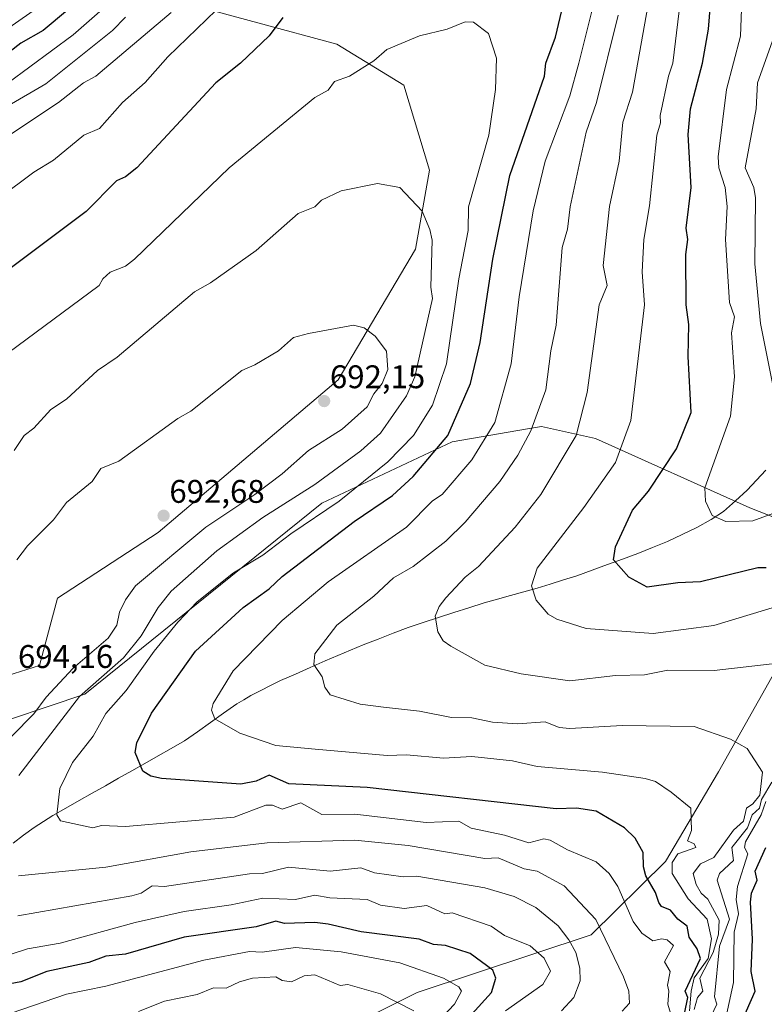
# Model space of a CAD drawing. Units: metres. Extents: x 569873 to 573313, y 4733412 to 4735762.
# Drawn here: x 571634 to 571862, y 4734262 to 4734563 of the extents above; entities that cross this region are included whole.
import ezdxf
from ezdxf.enums import TextEntityAlignment as Align

# ---------------------------------------------------------------- set-up
doc = ezdxf.new("R2010")
doc.units = ezdxf.units.M
doc.header["$MEASUREMENT"] = 0
for name, color, linetype, lineweight in [('Arbolado forestal CxS', 92, 'Continuous', 0), ('Carátula', 7, 'Continuous', 5), ('Corriente natural lineal', 142, 'Continuous', 13), ('Curva de nivel maestra', 36, 'Continuous', 30), ('Curva de nivel normal', 36, 'Continuous', 0), ('Punto de cota en terreno', 7, 'Continuous', 0), ('Rótulo de punto de cota en terreno', 19, 'Continuous', 0)]:
    doc.layers.add(name, color=color, linetype=linetype, lineweight=lineweight)
doc.styles.add('Arial', font='txt', dxfattribs={"height": 0.2})

# ---------------------------------------------------------------- blocks, each defined once
blk = doc.blocks.new('*U188')
at = {"layer": 'Curva de nivel normal', "color": 36, "linetype": 'Continuous', "lineweight": 0}
for points in [[(571844.39, 4734255.77, 660), (571847.21, 4734261.61, 660), (571846.5, 4734263.88, 660), (571847.98, 4734279.36, 660), (571851.06, 4734287.61, 660), (571847.28, 4734299.6, 660), (571847.99, 4734301.6, 660), (571852.23, 4734305.58, 660), (571851.78, 4734309.6, 660), (571856.51, 4734315.6, 660), (571857.95, 4734319.6, 660), (571860.25, 4734321.6, 660), (571860.86, 4734324.23, 660), (571863.97, 4734329.6, 660)], [(571866.72, 4734366.09, 660), (571846.38, 4734363.74, 660), (571832.23, 4734363.79, 660), (571825.07, 4734362.43, 660), (571816.23, 4734362.24, 660), (571802.24, 4734360.55, 660), (571787.3, 4734362.65, 660), (571776.24, 4734365.39, 660), (571765.86, 4734371.21, 660), (571763.49, 4734372.83, 660), (571761.82, 4734375.59, 660), (571761.05, 4734380.39, 660), (571762.25, 4734383.31, 660), (571764.24, 4734385.99, 660), (571770.24, 4734392.27, 660), (571774.31, 4734395.58, 660), (571785.44, 4734407.58, 660), (571793.31, 4734417.58, 660), (571804.2, 4734435.58, 660), (571807.47, 4734448.8, 660), (571811.16, 4734475.57, 660), (571813.59, 4734481.57, 660), (571812.38, 4734487.7, 660), (571814.38, 4734505.71, 660), (571817.35, 4734519.56, 660), (571818.46, 4734531.56, 660), (571821.39, 4734540.71, 660), (571826.21, 4734567.55, 660)], [(571666.26, 4734563.6, 660), (571662.31, 4734559.55, 660), (571641.95, 4734543.23, 660), (571618.37, 4734529.56, 660)]]:
    blk.add_polyline3d(points, dxfattribs=at)
blk = doc.blocks.new('*U205')
at = {"layer": 'Curva de nivel normal', "color": 36, "linetype": 'Continuous', "lineweight": 0}
for points in [[(571799.71, 4734259.61, 690), (571803.41, 4734263.61, 690), (571805.36, 4734268.73, 690), (571805.26, 4734272.63, 690), (571804.09, 4734277.46, 690), (571801.89, 4734281.26, 690), (571798.64, 4734285.61, 690), (571791.86, 4734291.22, 690), (571785.18, 4734294.54, 690), (571776.24, 4734297.24, 690), (571755.39, 4734300.74, 690), (571751.2, 4734300.55, 690), (571742.49, 4734301.84, 690), (571738.25, 4734303.34, 690), (571728.94, 4734302.29, 690), (571716.19, 4734303.54, 690), (571708.23, 4734301.57, 690), (571704.26, 4734301.51, 690), (571678.26, 4734297.6, 690), (571674.44, 4734297.78, 690), (571671.13, 4734295.6, 690), (571668.26, 4734294.72, 690), (571633.35, 4734288.69, 690)], [(571631.48, 4734343.59, 690), (571638.27, 4734350.46, 690), (571642.01, 4734355.59, 690), (571650.27, 4734364.45, 690), (571661.02, 4734373.59, 690), (571663.68, 4734377.59, 690), (571664.45, 4734381.59, 690), (571666.26, 4734385.37, 690), (571669.32, 4734389.58, 690), (571690.91, 4734407.58, 690), (571705.86, 4734417.58, 690), (571714.25, 4734423.85, 690), (571722.25, 4734430.99, 690), (571732.6, 4734437.57, 690), (571740.25, 4734444.44, 690), (571742.25, 4734448.4, 690), (571744.84, 4734451.57, 690), (571746.54, 4734455.86, 690), (571746.13, 4734461.45, 690), (571742.67, 4734465.99, 690), (571739.29, 4734468.61, 690), (571736.03, 4734469.35, 690), (571722.25, 4734466.88, 690), (571717.69, 4734465.57, 690), (571713.09, 4734461.57, 690), (571705.9, 4734457.21, 690), (571701.88, 4734455.57, 690), (571686.26, 4734443.03, 690), (571682.26, 4734440.87, 690), (571664.27, 4734427.74, 690), (571658.76, 4734425.58, 690), (571656.05, 4734421.58, 690), (571648.27, 4734415.12, 690), (571644.27, 4734409.78, 690), (571636.27, 4734401.85, 690), (571633.09, 4734397.58, 690)]]:
    blk.add_polyline3d(points, dxfattribs=at)
blk = doc.blocks.new('*U212')
at = {"layer": 'Curva de nivel normal', "color": 36, "linetype": 'Continuous', "lineweight": 0}
for points in [[(571818.23, 4734259.43, 685), (571820.51, 4734261.89, 685), (571820.23, 4734265.61, 685), (571818.65, 4734270.03, 685), (571810.17, 4734287.54, 685), (571800.46, 4734297.82, 685), (571792.24, 4734302.34, 685), (571788.24, 4734303.06, 685), (571780.24, 4734306.41, 685), (571776.24, 4734306.2, 685), (571752.78, 4734310.13, 685), (571736.4, 4734311.75, 685), (571709.67, 4734311.01, 685), (571686.26, 4734308.25, 685), (571660.27, 4734303.56, 685), (571633.6, 4734300.93, 685)], [(571633.67, 4734331.6, 685), (571652.27, 4734355.77, 685), (571665.64, 4734367.59, 685), (571671.04, 4734374.37, 685), (571676.26, 4734382.96, 685), (571680.26, 4734387.97, 685), (571694.26, 4734400.35, 685), (571708.26, 4734410.55, 685), (571724.25, 4734420.63, 685), (571738.25, 4734430.89, 685), (571744.25, 4734436.34, 685), (571752.25, 4734447.73, 685), (571754.77, 4734453.57, 685), (571760.16, 4734477.57, 685), (571759.68, 4734481, 685), (571760.1, 4734495.41, 685), (571759.35, 4734498.66, 685), (571757.01, 4734504.32, 685), (571750.25, 4734511.56, 685), (571743.39, 4734512.7, 685), (571732.25, 4734510.5, 685), (571726.25, 4734507.65, 685), (571724.25, 4734505.56, 685), (571719.12, 4734503.56, 685), (571706.26, 4734492.21, 685), (571692.26, 4734482.32, 685), (571687.45, 4734479.57, 685), (571663.7, 4734459.57, 685), (571657.73, 4734455.57, 685), (571648.27, 4734446.78, 685), (571643.5, 4734443.57, 685), (571638.27, 4734437.87, 685), (571635.31, 4734435.58, 685), (571632.27, 4734431.02, 685)]]:
    blk.add_polyline3d(points, dxfattribs=at)
blk = doc.blocks.new('*U217')
at = {"layer": 'Curva de nivel normal', "color": 36, "linetype": 'Continuous', "lineweight": 0}
for points in [[(571630.39, 4734543.55, 655), (571650.27, 4734558.26, 655), (571668.26, 4734574.05, 655)], [(571835.64, 4734565.55, 655), (571833.72, 4734549.55, 655), (571832.38, 4734545.55, 655), (571829.8, 4734533.56, 655), (571829.99, 4734531.32, 655), (571828.84, 4734527.56, 655), (571826.54, 4734505.87, 655), (571824.82, 4734495.56, 655), (571824.38, 4734485.72, 655), (571825.07, 4734475.57, 655), (571820.89, 4734440.23, 655), (571816.23, 4734427.35, 655), (571806.53, 4734413.58, 655), (571792.24, 4734395.05, 655), (571790.48, 4734389.58, 655), (571791.9, 4734385.25, 655), (571795.57, 4734380.92, 655), (571798.24, 4734379.4, 655), (571807.21, 4734376.56, 655), (571827.7, 4734375.06, 655), (571846.23, 4734377.48, 655), (571876.22, 4734386.58, 655)], [(571862.15, 4734323.6, 655), (571860.71, 4734319.6, 655), (571855.9, 4734311.27, 655), (571855.69, 4734309.6, 655), (571856.62, 4734307.6, 655), (571853.49, 4734297.6, 655), (571853.13, 4734293.6, 655), (571853.84, 4734289.21, 655), (571852.49, 4734283.61, 655), (571852.23, 4734268.22, 655), (571849.12, 4734253.61, 655)]]:
    blk.add_polyline3d(points, dxfattribs=at)
blk = doc.blocks.new('*U222')
at = {"layer": 'Curva de nivel normal', "color": 36, "linetype": 'Continuous', "lineweight": 0}
blk.add_polyline3d([(571782.51, 4734259.61, 695), (571793.95, 4734267.61, 695), (571796.35, 4734271.72, 695), (571794.32, 4734275.69, 695), (571790.07, 4734279.44, 695), (571782.24, 4734282.66, 695), (571778.12, 4734285.49, 695), (571766.24, 4734289.57, 695), (571763.93, 4734289.29, 695), (571758.48, 4734291.83, 695), (571751.53, 4734290.88, 695), (571744.25, 4734291.96, 695), (571740.25, 4734293.66, 695), (571728.76, 4734294.11, 695), (571724.25, 4734295, 695), (571718.25, 4734293.66, 695), (571708.26, 4734294.07, 695), (571698.63, 4734291.97, 695), (571684.26, 4734289.95, 695), (571669.26, 4734286.61, 695), (571646.27, 4734280.29, 695), (571636.27, 4734278.51, 695), (571616.87, 4734272.21, 695)], dxfattribs=at)
blk = doc.blocks.new('*U224')
at = {"layer": 'Curva de nivel normal', "color": 36, "linetype": 'Continuous', "lineweight": 0}
blk.add_polyline3d([(571759.4, 4734253.61, 705), (571766.98, 4734261.61, 705), (571769.03, 4734265.61, 705), (571768.24, 4734266.95, 705), (571763.53, 4734269.61, 705), (571750.25, 4734274.28, 705), (571732.25, 4734277.61, 705), (571718.25, 4734278.97, 705), (571708.13, 4734277.48, 705), (571704.26, 4734277.76, 705), (571690.26, 4734275.13, 705), (571660.27, 4734267.11, 705), (571648.27, 4734264.67, 705), (571627.63, 4734257.61, 705)], dxfattribs=at)
blk = doc.blocks.new('*U231')
at = {"layer": 'Curva de nivel normal', "color": 36, "linetype": 'Continuous', "lineweight": 0}
blk.add_polyline3d([(571834.99, 4734252.37, 680), (571832.16, 4734261.61, 680), (571832.52, 4734265.61, 680), (571832.04, 4734267.42, 680), (571832.91, 4734271.61, 680), (571831.17, 4734274.55, 680), (571833.93, 4734279.61, 680), (571831.96, 4734281.34, 680), (571830.23, 4734281.61, 680), (571827.57, 4734280.95, 680), (571824.23, 4734283.36, 680), (571821.55, 4734286.93, 680), (571816.93, 4734297.6, 680), (571814.21, 4734301.58, 680), (571810.24, 4734305.14, 680), (571801.45, 4734308.81, 680), (571796.24, 4734311.78, 680), (571794.24, 4734312.19, 680), (571789.63, 4734310.99, 680), (571782.24, 4734313.33, 680), (571772.07, 4734315.43, 680), (571768.21, 4734317.57, 680), (571758.25, 4734317.18, 680), (571736.45, 4734319.8, 680), (571726.3, 4734319.65, 680), (571719.91, 4734323.26, 680), (571714.25, 4734321.27, 680), (571711.21, 4734322.55, 680), (571709.18, 4734322.52, 680), (571699.54, 4734318.88, 680), (571666.26, 4734316.01, 680), (571658.97, 4734316.3, 680), (571656.27, 4734315.6, 680), (571646.39, 4734317.72, 680), (571645.27, 4734319.6, 680), (571646.23, 4734327.6, 680), (571650.13, 4734335.6, 680), (571656.38, 4734343.59, 680), (571660.27, 4734350.55, 680), (571666.53, 4734357.59, 680), (571675.07, 4734369.59, 680), (571682.26, 4734378.48, 680), (571688.26, 4734384.69, 680), (571699.31, 4734393.58, 680), (571708.26, 4734398.99, 680), (571716.84, 4734405.58, 680), (571731.63, 4734415.58, 680), (571746.58, 4734427.58, 680), (571754.35, 4734435.58, 680), (571760.25, 4734444.96, 680), (571764.46, 4734457.57, 680), (571768.22, 4734483.55, 680), (571771.09, 4734498.41, 680), (571771.18, 4734505.56, 680), (571777.48, 4734527.56, 680), (571779.49, 4734541.55, 680), (571779.83, 4734551.14, 680), (571777.31, 4734558.62, 680), (571772.76, 4734562.07, 680), (571770.24, 4734562.19, 680), (571764.66, 4734559.97, 680), (571756.25, 4734557.96, 680), (571746.25, 4734553.75, 680), (571742.25, 4734550.24, 680), (571734.83, 4734545.55, 680), (571730.25, 4734544, 680), (571728.25, 4734541.31, 680), (571724.25, 4734539.06, 680), (571698, 4734517.56, 680), (571669.01, 4734489.56, 680), (571666.26, 4734487.49, 680), (571661.63, 4734485.57, 680), (571659.41, 4734483.57, 680), (571658.27, 4734481.49, 680), (571630.27, 4734460.79, 680)], dxfattribs=at)
blk = doc.blocks.new('*U239')
at = {"layer": 'Curva de nivel normal', "color": 36, "linetype": 'Continuous', "lineweight": 0}
blk.add_polyline3d([(571670.26, 4734259.34, 710), (571678.26, 4734262.53, 710), (571688.26, 4734264.61, 710), (571693.22, 4734266.57, 710), (571697.13, 4734266.48, 710), (571701.15, 4734268.5, 710), (571705.13, 4734269.61, 710), (571712.26, 4734269.95, 710), (571714.25, 4734268.88, 710), (571717.06, 4734268.42, 710), (571720.95, 4734270.31, 710), (571724.25, 4734270.63, 710), (571731.95, 4734267.31, 710), (571734.3, 4734267.66, 710), (571744.25, 4734264.75, 710), (571754.49, 4734259.61, 710)], dxfattribs=at)
blk = doc.blocks.new('*U245')
at = {"layer": 'Curva de nivel maestra', "color": 36, "linetype": 'Continuous', "lineweight": 30}
blk.add_polyline3d([(571772.24, 4734258.52, 700), (571778.24, 4734265.17, 700), (571779.62, 4734269.61, 700), (571778.65, 4734272.02, 700), (571771.76, 4734277.13, 700), (571764.22, 4734279.59, 700), (571760.54, 4734279.9, 700), (571756.17, 4734281.53, 700), (571738.41, 4734283.77, 700), (571728.25, 4734286.07, 700), (571724.25, 4734286.61, 700), (571714.98, 4734286.34, 700), (571712.26, 4734287.01, 700), (571706.26, 4734285.24, 700), (571684.26, 4734282.15, 700), (571666.26, 4734276.88, 700), (571660.27, 4734276.28, 700), (571655.05, 4734274.39, 700), (571642.27, 4734271.59, 700), (571634.27, 4734268.46, 700), (571628.27, 4734267.35, 700)], dxfattribs=at)
blk = doc.blocks.new('5PATER')
at = {"layer": 'Carátula', "linetype": 'Continuous', "lineweight": 5}
h = blk.add_hatch(color=250, dxfattribs=at)
edge = h.paths.add_edge_path()
edge.add_ellipse((0, 0.01), major_axis=(-1.33, -1.34), ratio=0.999422, start_angle=0, end_angle=360)

msp = doc.modelspace()

# ---------------------------------------------------------------- linework, layer by layer
at = {"layer": 'Arbolado forestal CxS', "color": 92, "linetype": 'Continuous', "lineweight": 0}
for points in [[(571572.56, 4734590.91, 625.58), (571658.43, 4734575.1, 652.84), (571730.99, 4734555.37, 678.94), (571751.42, 4734542.84, 682.32), (571759.25, 4734516.85, 683.29), (571754.99, 4734492.68, 685.7), (571731.32, 4734452.71, 691.82), (571676.31, 4734405.98, 691.71), (571645.5, 4734385.84, 692.89), (571640.01, 4734365.24, 692.82), (571618.58, 4734358.47, 694.13)], [(571618.58, 4734358.47, 694.13), (571640.01, 4734365.24, 692.82), (571645.5, 4734385.84, 692.89), (571676.31, 4734405.98, 691.71), (571731.32, 4734452.71, 691.82), (571754.99, 4734492.68, 685.7), (571759.25, 4734516.85, 683.29), (571751.42, 4734542.84, 682.32), (571730.99, 4734555.37, 678.94), (571658.43, 4734575.1, 652.84), (571572.56, 4734590.91, 625.58)], [(571572.56, 4734590.91, 625.58), (571658.43, 4734575.1, 652.84), (571730.99, 4734555.37, 678.94), (571751.42, 4734542.84, 682.32), (571759.25, 4734516.85, 683.29), (571754.99, 4734492.68, 685.7), (571731.32, 4734452.71, 691.82), (571676.31, 4734405.98, 691.71), (571645.5, 4734385.84, 692.89), (571640.01, 4734365.24, 692.82), (571618.58, 4734358.47, 694.13)], [(571572.56, 4734590.91, 625.58), (571658.43, 4734575.1, 652.84), (571730.99, 4734555.37, 678.94), (571751.42, 4734542.84, 682.32), (571759.25, 4734516.85, 683.29), (571754.99, 4734492.68, 685.7), (571731.32, 4734452.71, 691.82), (571676.31, 4734405.98, 691.71), (571645.5, 4734385.84, 692.89), (571640.01, 4734365.24, 692.82), (571618.58, 4734358.47, 694.13)], [(572110.92, 4734512.6, 548.58), (572100.88, 4734503.45, 551.91), (572084.96, 4734494.87, 564.5), (572058.08, 4734480.17, 576.93), (572038.49, 4734463.91, 586.8), (572011.53, 4734440.9, 647.58), (571980.84, 4734432.52, 648.31), (571968.29, 4734421.36, 641.98), (571957.13, 4734419.96, 647.77), (571947.37, 4734435.32, 655.88), (571929.23, 4734425.55, 655.4), (571911.1, 4734422.76, 653.55), (571911.1, 4734400.42, 657.2), (571901.33, 4734389.26, 657.97), (571887.38, 4734393.45, 655.73), (571876.22, 4734406.01, 649.72), (571857.25, 4734413.48, 645.03), (571810.08, 4734434.68, 656.75), (571793.53, 4734438.36, 662.45), (571789.28, 4734437.63, 663.88), (571766.26, 4734433.68, 671.72), (571726.39, 4734414.93, 678.88), (571653.81, 4734356.51, 682.49), (571619.8, 4734345.03, 693.24)], [(571705.78, 4734240.32, 717.92), (571755.53, 4734265.23, 708.81), (571808.74, 4734282.83, 686.13), (571831.43, 4734305.26, 670.01), (571847.73, 4734332.71, 667.42), (571872.15, 4734376.12, 658.64), (571887.38, 4734393.45, 655.73), (571901.33, 4734389.26, 657.97), (571911.1, 4734400.42, 657.2), (571911.1, 4734422.76, 653.55), (571929.23, 4734425.55, 655.4), (571947.37, 4734435.32, 655.88), (571957.13, 4734419.96, 647.77), (571968.29, 4734421.36, 641.98), (571980.84, 4734432.52, 648.31), (572011.53, 4734440.9, 647.58), (572038.49, 4734463.91, 586.8), (572058.08, 4734480.17, 576.93), (572084.96, 4734494.87, 564.5), (572100.88, 4734503.45, 551.91), (572110.92, 4734512.6, 548.58)], [(571619.8, 4734345.03, 693.24), (571653.81, 4734356.51, 682.49), (571726.39, 4734414.93, 678.88), (571766.26, 4734433.68, 671.72), (571789.28, 4734437.63, 663.88), (571793.53, 4734438.36, 662.45), (571810.08, 4734434.68, 656.75), (571857.25, 4734413.48, 645.03), (571876.22, 4734406.01, 649.72), (571887.38, 4734393.45, 655.73), (571872.15, 4734376.12, 658.64), (571847.73, 4734332.71, 667.42), (571831.43, 4734305.26, 670.01), (571808.74, 4734282.83, 686.13), (571755.53, 4734265.23, 708.81), (571705.78, 4734240.32, 717.92), (571676.64, 4734201.05, 723.5), (571653.92, 4734183.07, 726.79), (571619.22, 4734154.19, 728.11)], [(571619.8, 4734345.03, 693.24), (571653.81, 4734356.51, 682.49), (571726.39, 4734414.93, 678.88), (571766.26, 4734433.68, 671.72), (571789.28, 4734437.63, 663.88), (571793.53, 4734438.36, 662.45), (571810.08, 4734434.68, 656.75), (571857.25, 4734413.48, 645.03), (571876.22, 4734406.01, 649.72), (571887.38, 4734393.45, 655.73)], [(571619.8, 4734345.03, 693.24), (571653.81, 4734356.51, 682.49), (571726.39, 4734414.93, 678.88), (571766.26, 4734433.68, 671.72), (571789.28, 4734437.63, 663.88), (571793.53, 4734438.36, 662.45), (571810.08, 4734434.68, 656.75), (571857.25, 4734413.48, 645.03), (571876.22, 4734406.01, 649.72), (571887.38, 4734393.45, 655.73)], [(571887.38, 4734393.45, 655.73), (571872.15, 4734376.12, 658.64), (571847.73, 4734332.71, 667.42), (571831.43, 4734305.26, 670.01), (571808.74, 4734282.83, 686.13), (571755.53, 4734265.23, 708.81), (571705.78, 4734240.32, 717.92), (571676.64, 4734201.05, 723.5), (571653.92, 4734183.07, 726.79), (571619.22, 4734154.19, 728.11), (571598.63, 4734105.95, 733.44), (571583.51, 4734064.38, 737.41), (571572.88, 4734024.41, 739.98), (571571.18, 4733976.92, 743.04), (571561, 4733942.31, 750.56), (571508.34, 4733879.45, 760.02), (571462.48, 4733816.17, 769.89), (571457.53, 4733799.61, 772.24), (571461.57, 4733770.42, 769.34), (571450.96, 4733747.46, 780.03), (571432.1, 4733722.52, 779.14), (571379.54, 4733703.03, 782.96), (571331.26, 4733678.91, 783.24), (571306.95, 4733644.33, 779.97)], [(571887.38, 4734393.45, 655.73), (571872.15, 4734376.12, 658.64), (571847.73, 4734332.71, 667.42), (571831.43, 4734305.26, 670.01), (571808.74, 4734282.83, 686.13), (571755.53, 4734265.23, 708.81), (571705.78, 4734240.32, 717.92), (571676.64, 4734201.05, 723.5), (571653.92, 4734183.07, 726.79), (571619.22, 4734154.19, 728.11), (571598.63, 4734105.95, 733.44), (571583.51, 4734064.38, 737.41), (571572.88, 4734024.41, 739.98), (571571.18, 4733976.92, 743.04), (571561, 4733942.31, 750.56), (571508.34, 4733879.45, 760.02), (571462.48, 4733816.17, 769.89), (571457.53, 4733799.61, 772.24), (571461.57, 4733770.42, 769.34), (571450.96, 4733747.46, 780.03), (571432.1, 4733722.52, 779.14), (571379.54, 4733703.03, 782.96), (571331.26, 4733678.91, 783.24), (571306.95, 4733644.33, 779.97)]]:
    msp.add_polyline3d(points, dxfattribs=at)
at = {"layer": 'Corriente natural lineal', "color": 142, "linetype": 'Continuous', "lineweight": 13}
msp.add_polyline3d([(571631.9, 4734310.89, 683.27), (571635.11, 4734313.29, 682.22), (571638.32, 4734315.69, 681.44), (571641.18, 4734317.52, 680.68), (571644.03, 4734319.34, 680.18), (571648.06, 4734321.62, 679.59), (571652.08, 4734323.9, 678.66), (571656.11, 4734326.18, 677.88), (571660.14, 4734328.46, 676.94), (571664.17, 4734330.75, 676.18), (571668.19, 4734333.03, 675.4), (571672.22, 4734335.31, 674.69), (571676.25, 4734337.59, 673.95), (571680.27, 4734339.87, 673.04), (571684.3, 4734342.15, 672.06), (571688.3, 4734344.99, 671.16), (571692.3, 4734347.83, 670.36), (571696.3, 4734350.67, 669.71), (571700.3, 4734353.51, 668.82), (571702.46, 4734354.79, 668.5), (571704.61, 4734356.06, 668.09), (571707.64, 4734357.58, 667.44), (571710.68, 4734359.09, 667.02), (571713.71, 4734360.61, 666.69), (571718.25, 4734362.64, 666), (571722.8, 4734364.67, 665.32), (571727.34, 4734366.7, 664.56), (571731.22, 4734368.32, 664.1), (571735.09, 4734369.94, 663.55), (571738.97, 4734371.56, 662.87), (571743.55, 4734373.34, 662.05), (571748.13, 4734375.13, 661.57), (571752.71, 4734376.91, 661), (571757.37, 4734378.42, 660.32), (571762.03, 4734379.92, 659.81), (571766.68, 4734381.43, 659.31), (571771.34, 4734382.93, 658.45), (571776, 4734384.44, 657.74), (571780.04, 4734385.56, 657.1), (571784.09, 4734386.68, 656.26), (571788.13, 4734387.79, 655.37), (571792.17, 4734388.91, 654.54), (571796.24, 4734390.17, 653.96), (571800.3, 4734391.44, 653.27), (571804.37, 4734392.7, 652.23), (571809.03, 4734394.4, 651.41), (571813.69, 4734396.11, 650.57), (571818.34, 4734397.81, 649.5), (571823, 4734399.51, 648.62), (571827.55, 4734401.36, 647.87), (571832.1, 4734403.21, 647.06), (571836.56, 4734405.36, 646.44), (571841.02, 4734407.5, 646), (571845.4, 4734409.9, 645.33), (571849.23, 4734412.41, 644.58), (571852.87, 4734415.68, 643.92), (571856.5, 4734418.94, 643.17), (571859.32, 4734421.98, 642.66), (571862.13, 4734425.01, 642.06)], dxfattribs=at)
at = {"layer": 'Curva de nivel maestra', "color": 36, "linetype": 'Continuous', "lineweight": 30}
for points in [[(571655.39, 4734571.55, 650), (571641.11, 4734559.55, 650), (571634.27, 4734555.68, 650), (571626.27, 4734549.47, 650)], [(571837.27, 4734258.65, 675), (571838.31, 4734263.61, 675), (571837.48, 4734265.61, 675), (571842.17, 4734275.61, 675), (571841.2, 4734278.58, 675), (571838.73, 4734282.11, 675), (571838.12, 4734285.5, 675), (571835.26, 4734287.61, 675), (571833, 4734290.37, 675), (571830.23, 4734291.52, 675), (571829.39, 4734292.76, 675), (571828.39, 4734295.76, 675), (571825.48, 4734300.85, 675), (571824.71, 4734303.6, 675), (571824.62, 4734307.99, 675), (571822.23, 4734312.4, 675), (571818.97, 4734315.6, 675), (571810.24, 4734320.64, 675), (571804.28, 4734321.64, 675), (571798, 4734321.36, 675), (571740.25, 4734327.96, 675), (571716.25, 4734329.07, 675), (571710.26, 4734331.69, 675), (571706.26, 4734329.83, 675), (571701.6, 4734328.94, 675), (571677.33, 4734330.67, 675), (571674.05, 4734331.39, 675), (571671.58, 4734332.92, 675), (571669.27, 4734338.6, 675), (571669.78, 4734341.59, 675), (571674.26, 4734350.66, 675), (571687.72, 4734369.59, 675), (571702.26, 4734383.04, 675), (571710.26, 4734388.67, 675), (571714.25, 4734392.52, 675), (571736.25, 4734409.34, 675), (571747.95, 4734417.28, 675), (571754.25, 4734423.05, 675), (571764.86, 4734435.58, 675), (571771.78, 4734451.57, 675), (571774.8, 4734464.13, 675), (571778.65, 4734489.56, 675), (571783.87, 4734515.19, 675), (571794.48, 4734545.55, 675), (571794.89, 4734549.55, 675), (571797.84, 4734557.55, 675), (571800.13, 4734567.44, 675)], [(571862.23, 4734395.13, 650), (571859.76, 4734395.11, 650), (571842.23, 4734390.87, 650), (571835.24, 4734390.59, 650), (571825.87, 4734389.22, 650), (571820.23, 4734392.32, 650), (571815.61, 4734397.58, 650), (571816.19, 4734401.58, 650), (571821.42, 4734412.77, 650), (571826.23, 4734418.63, 650), (571834.82, 4734431.58, 650), (571839.3, 4734442.64, 650), (571838.45, 4734459.79, 650), (571838.66, 4734469.57, 650), (571837.78, 4734475.57, 650), (571837.73, 4734491.06, 650), (571838.32, 4734495.56, 650), (571837.77, 4734499.1, 650), (571839.35, 4734511.56, 650), (571838.45, 4734527.78, 650), (571839.16, 4734535.55, 650), (571842.78, 4734549.55, 650), (571844.6, 4734559.92, 650), (571845.27, 4734567.55, 650)], [(571714.43, 4734563.55, 675), (571710.26, 4734557.95, 675), (571701.52, 4734549.55, 675), (571693.9, 4734543.55, 675), (571669.73, 4734517.56, 675), (571666.26, 4734514.82, 675), (571663.56, 4734513.56, 675), (571654.27, 4734504.22, 675), (571620.27, 4734478.77, 675)], [(571854.76, 4734256.14, 650), (571858.9, 4734265.61, 650), (571857.66, 4734271.61, 650), (571858.09, 4734281.47, 650), (571857.48, 4734292.85, 650), (571857.75, 4734295.6, 650), (571859.47, 4734299.6, 650), (571858.93, 4734302.3, 650), (571862.13, 4734309.6, 650)]]:
    msp.add_polyline3d(points, dxfattribs=at)
at = {"layer": 'Curva de nivel normal', "color": 36, "linetype": 'Continuous', "lineweight": 0}
for points in [[(571699.95, 4734571.55, 670), (571679.26, 4734551.55, 670), (571672.26, 4734543.67, 670), (571665.38, 4734537.55, 670), (571658.33, 4734529.56, 670), (571653.55, 4734527.56, 670), (571644.27, 4734519.86, 670), (571638.27, 4734516.22, 670), (571606.28, 4734492.31, 670)], [(571838.8, 4734259.61, 670), (571839.3, 4734265.61, 670), (571840.26, 4734269.64, 670), (571844.48, 4734275.61, 670), (571845.55, 4734281.61, 670), (571844.26, 4734287.64, 670), (571838.44, 4734293.81, 670), (571833.53, 4734301.6, 670), (571833.56, 4734304.93, 670), (571835.23, 4734307.6, 670), (571840.76, 4734309.6, 670), (571840.23, 4734310.64, 670), (571838.23, 4734311.6, 670), (571839.38, 4734314.75, 670), (571839.23, 4734321.6, 670), (571833.16, 4734326.53, 670), (571828.38, 4734329.75, 670), (571825.26, 4734330.63, 670), (571812.24, 4734332.65, 670), (571792.24, 4734334.37, 670), (571784.72, 4734336.08, 670), (571772.24, 4734337.37, 670), (571763.54, 4734336.89, 670), (571752.25, 4734337.93, 670), (571746.38, 4734337.72, 670), (571724.35, 4734339.69, 670), (571712.26, 4734340.82, 670), (571701.24, 4734344.57, 670), (571693.59, 4734348.92, 670), (571692.58, 4734351.59, 670), (571693.12, 4734353.59, 670), (571699.18, 4734363.59, 670), (571714.25, 4734379.02, 670), (571728.25, 4734390.83, 670), (571752.25, 4734407.58, 670), (571760.25, 4734415.6, 670), (571763.12, 4734417.58, 670), (571772.24, 4734428.22, 670), (571779.25, 4734439.57, 670), (571784.28, 4734457.57, 670), (571786.75, 4734478.08, 670), (571791.01, 4734504.33, 670), (571794.62, 4734519.56, 670), (571802.25, 4734539.55, 670), (571804.99, 4734549.55, 670), (571810.44, 4734571.75, 670)], [(571680.26, 4734565.1, 665), (571657.24, 4734545.55, 665), (571653.43, 4734543.55, 665), (571645.8, 4734537.55, 665), (571627.72, 4734525.56, 665)], [(571638.03, 4734565.55, 645), (571628.27, 4734558.77, 645)], [(571840.23, 4734260.03, 665), (571841.27, 4734263.61, 665), (571842.86, 4734265.61, 665), (571842, 4734269.61, 665), (571846.03, 4734277.41, 665), (571847.68, 4734283.06, 665), (571847.91, 4734287.29, 665), (571844.39, 4734293.76, 665), (571842.39, 4734295.6, 665), (571840.9, 4734298.27, 665), (571839.95, 4734301.6, 665), (571842.23, 4734304.51, 665), (571846.23, 4734306.49, 665), (571852.23, 4734314.88, 665), (571855.33, 4734317.6, 665), (571856.22, 4734321.6, 665), (571858.23, 4734322.95, 665), (571860.35, 4734325.6, 665), (571861.19, 4734332.56, 665), (571856.48, 4734339.84, 665), (571851.36, 4734342.72, 665), (571840.23, 4734346.6, 665), (571818.23, 4734346.88, 665), (571802.24, 4734346.01, 665), (571798.97, 4734346.32, 665), (571794.7, 4734348.05, 665), (571786.24, 4734347.44, 665), (571778.52, 4734347.87, 665), (571772.24, 4734349.23, 665), (571765.99, 4734349.34, 665), (571756.25, 4734351.27, 665), (571745.17, 4734352.51, 665), (571738.05, 4734353.39, 665), (571728.95, 4734356.29, 665), (571727.23, 4734358.57, 665), (571726.46, 4734361.8, 665), (571723.92, 4734365.59, 665), (571724.25, 4734368.86, 665), (571730.9, 4734377.59, 665), (571742.25, 4734386.42, 665), (571748.25, 4734392.06, 665), (571754.25, 4734395.58, 665), (571764.24, 4734403.34, 665), (571770.24, 4734409.13, 665), (571780.84, 4734421.58, 665), (571786.32, 4734429.58, 665), (571790.24, 4734437.02, 665), (571794.86, 4734449.57, 665), (571796.37, 4734461.57, 665), (571798.06, 4734469.39, 665), (571799.86, 4734493.18, 665), (571801.5, 4734498.82, 665), (571802.31, 4734505.63, 665), (571807.16, 4734528.48, 665), (571810.4, 4734537.55, 665), (571816.97, 4734564.29, 665)], [(571867.67, 4734413.03, 645), (571858.23, 4734409.55, 645), (571849.96, 4734409.31, 645), (571845.77, 4734411.12, 645), (571843.76, 4734415.58, 645), (571843.47, 4734419.58, 645), (571851.36, 4734441.57, 645), (571852.6, 4734453.57, 645), (571851.7, 4734467.04, 645), (571852.57, 4734471.91, 645), (571851.02, 4734476.36, 645), (571849.81, 4734495.56, 645), (571850.38, 4734505.71, 645), (571849.77, 4734511.56, 645), (571847.82, 4734517.56, 645), (571847.55, 4734520.88, 645), (571850.12, 4734541.55, 645), (571854.46, 4734557.78, 645), (571854.73, 4734566.05, 645)], [(571864.17, 4734451.57, 640), (571860.54, 4734469.88, 640), (571858.83, 4734488.16, 640), (571859.05, 4734508.38, 640), (571858.45, 4734511.56, 640), (571855.85, 4734517.56, 640), (571859.23, 4734535.55, 640), (571859.67, 4734543.55, 640), (571864.59, 4734557.55, 640)]]:
    msp.add_polyline3d(points, dxfattribs=at)

# ---------------------------------------------------------------- block references
at = {"layer": 'Curva de nivel maestra', "color": 36, "linetype": 'Continuous', "lineweight": 30}
msp.add_blockref('*U245', (0, 0), dxfattribs=at)
at = {"layer": 'Curva de nivel normal', "color": 36, "linetype": 'Continuous', "lineweight": 0}
for name in ['*U217', '*U188', '*U231', '*U212', '*U205', '*U222', '*U224', '*U239']:
    msp.add_blockref(name, (0, 0), dxfattribs=at)
at = {"layer": 'Punto de cota en terreno', "linetype": 'Continuous', "lineweight": 0}
for p in [(571727.07, 4734446.16, 692.15), (571677.95, 4734411.08, 692.68)]:
    msp.add_blockref('5PATER', p, dxfattribs=at)

# ---------------------------------------------------------------- texts
at = {"layer": 'Rótulo de punto de cota en terreno', "color": 19, "linetype": 'Continuous', "lineweight": 0, "style": 'Arial'}
for s, p in [('692,15', (571728.83, 4734447.92)), ('692,68', (571679.71, 4734412.84)), ('694,16', (571633.4, 4734362.31))]:
    msp.add_text(s, height=7, dxfattribs=at).set_placement(p, align=Align.BOTTOM_LEFT)

doc.saveas('drawing.dxf')
